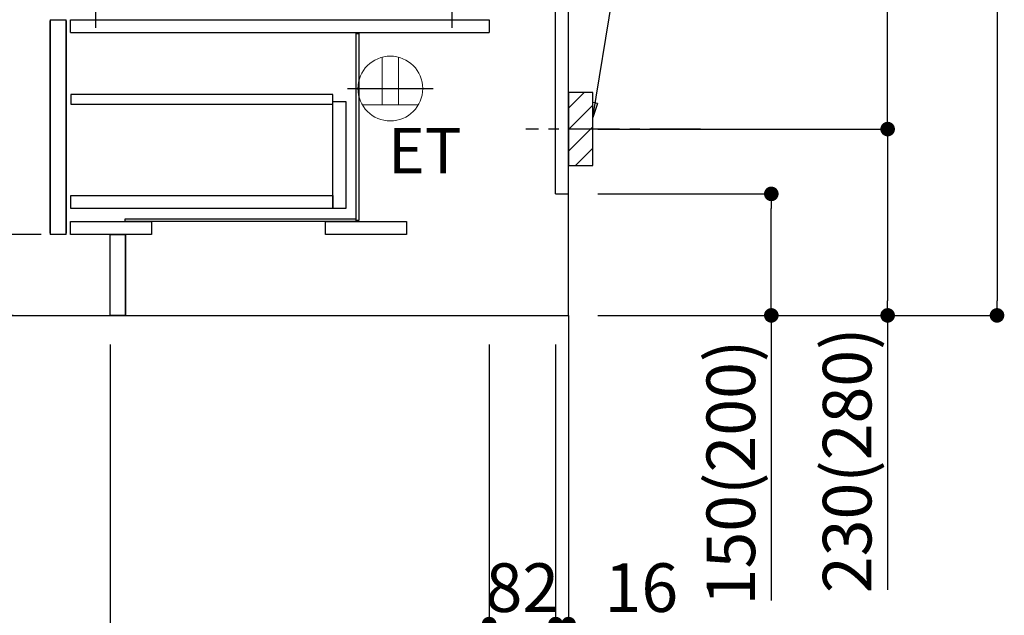
# Model space of a CAD drawing. Extents: x 55896 to 82369, y -13 to 8857.
# Drawn here: x 78595 to 79811, y 1693 to 2428 of the extents above; entities that cross this region are included whole.
import ezdxf

# ---------------------------------------------------------------- set-up
doc = ezdxf.new("R2010")
doc.units = 0
doc.header["$LTSCALE"] = 50
doc.header["$MEASUREMENT"] = 0
doc.linetypes.add('CENTER', pattern=[2, 1.25, -0.25, 0.25, -0.25])
doc.linetypes.add('HIDDEN', pattern=[0.375, 0.25, -0.125])
doc.layers.get('0').update_dxf_attribs({"linetype": 'CONTINUOUS'})
doc.layers.get('DEFPOINTS').update_dxf_attribs({"color": 146, "linetype": 'CONTINUOUS'})
for name, color, linetype in [('111-壁仕上', 3, 'CONTINUOUS'), ('121-キャビネット（中）', 253, 'HIDDEN'), ('122-扉', 6, 'CONTINUOUS'), ('150-機器', 8, 'CONTINUOUS'), ('160-文字', 254, 'CONTINUOUS'), ('166-寸法B', 11, 'CONTINUOUS'), ('180-補助', 161, 'CONTINUOUS')]:
    doc.layers.add(name, color=color, linetype=linetype)
doc.styles.add('KH001', font='txt')
doc.styles.add('ＭＳ ゴシック', font='txt', dxfattribs={"height": 10})
doc.dimstyles.new('KH1xx030', dxfattribs={"dimscale": 30, "dimtxt": 2, "dimasz": 0.6, "dimexe": 0.3, "dimexo": 1.2, "dimgap": 0.5, "dimtad": 3, "dimdec": 1, "dimdsep": 46, "dimlunit": 6, "dimtxsty": 'KH001', "dimblk": 'DOT', "dimcen": 1, "dimdle": 1, "dimclrd": 256, "dimclre": 256, "dimclrt": 256, "dimadec": 0, "dimazin": 0, "dimtfac": 1, "dimtdec": 1, "dimtix": 1, "dimtmove": 2, "dimatfit": 3, "dimldrblk": 'CLOSEDBLANK', "dimfxl": 1, "dimtolj": 1, "dimtzin": 0, "dimlwd": -1, "dimlwe": -1, "dimarcsym": 0})

# ---------------------------------------------------------------- blocks, each defined once
blk = doc.blocks.new('_Dot')
at = {"color": 0, "linetype": 'ByBlock', "lineweight": -2}
blk.add_line((-0.5, 0), (-1, 0), dxfattribs=at)
at = {"color": 0, "linetype": 'ByBlock', "const_width": 0.5}
blk.add_lwpolyline([(-0.25, 0, 1), (0.25, 0, 1)], format="xyb", close=True, dxfattribs=at)
blk = doc.blocks.new('*D291')
at = {"layer": '166-寸法B', "transparency": 16777216}
for p, q in [((79404.4, 3602), (79810.5, 3602)), ((79801.5, 3584), (79801.5, 2081)), ((79323.6, 2063), (79810.5, 2063))]:
    blk.add_line(p, q, dxfattribs=at)
at = {"layer": 'DEFPOINTS', "color": 0, "transparency": 16777216}
for p in [(79368.4, 3602), (79287.6, 2063), (79801.5, 2063)]:
    blk.add_point(p, dxfattribs=at)
at = {"layer": '166-寸法B', "transparency": 16777216, "xscale": 18, "yscale": 18, "zscale": 18}
for p, rotation in [((79801.5, 3602), 90), ((79801.5, 2063), 270)]:
    blk.add_blockref('_Dot', p, dxfattribs=dict(at, rotation=rotation))
at = {"layer": '166-寸法B', "transparency": 16777216, "insert": (79752.7, 2832.5), "char_height": 60, "attachment_point": 5, "rotation": 90, "style": 'KH001'}
blk.add_mtext('\\A1;1,539', dxfattribs=at)
blk = doc.blocks.new('_ClosedBlank')
at = {"color": 0, "linetype": 'ByBlock', "lineweight": -2}
for p, q in [((-1, 0.167), (0, 0)), ((-1, 0.167), (-1, -0.167)), ((0, 0), (-1, -0.167))]:
    blk.add_line(p, q, dxfattribs=at)
blk = doc.blocks.new('*D292')
at = {"layer": '166-寸法B', "transparency": 16777216}
for p, q in [((79308.6, 2213), (79531.9, 2213)), ((79522.9, 2081), (79522.9, 2195)), ((79308.6, 2063), (79531.9, 2063)), ((79522.9, 2063), (79522.9, 1710.9))]:
    blk.add_line(p, q, dxfattribs=at)
at = {"layer": 'DEFPOINTS', "color": 0, "transparency": 16777216}
for p in [(79272.6, 2213), (79522.9, 2213), (79272.6, 2063)]:
    blk.add_point(p, dxfattribs=at)
at = {"layer": '166-寸法B', "transparency": 16777216, "xscale": 18, "yscale": 18, "zscale": 18}
for p, rotation in [((79522.9, 2213), 90), ((79522.9, 2063), 270)]:
    blk.add_blockref('_Dot', p, dxfattribs=dict(at, rotation=rotation))
at = {"layer": '166-寸法B', "transparency": 16777216, "insert": (79472.9, 1869), "char_height": 60, "attachment_point": 5, "rotation": 90, "style": 'KH001'}
blk.add_mtext('\\A1;150(200)', dxfattribs=at)
blk = doc.blocks.new('*D293')
at = {"layer": '166-寸法B', "transparency": 16777216}
for p, q in [((79174.6, 2027), (79174.6, 1672.9)), ((79256.6, 2027), (79256.6, 1672.9)), ((79156.6, 1681.9), (79138.6, 1681.9)), ((79256.6, 1681.9), (79174.6, 1681.9)), ((79274.6, 1681.9), (79292.6, 1681.9))]:
    blk.add_line(p, q, dxfattribs=at)
at = {"layer": 'DEFPOINTS', "color": 0, "transparency": 16777216}
for p in [(79174.6, 2063), (79256.6, 2063), (79174.6, 1681.9)]:
    blk.add_point(p, dxfattribs=at)
at = {"layer": '166-寸法B', "transparency": 16777216, "xscale": 18, "yscale": 18, "zscale": 18}
blk.add_blockref('_Dot', (79174.6, 1681.9), dxfattribs=at)
at = {"layer": '166-寸法B', "transparency": 16777216, "xscale": 18, "yscale": 18, "zscale": 18, "rotation": 180}
blk.add_blockref('_Dot', (79256.6, 1681.9), dxfattribs=at)
at = {"layer": '166-寸法B', "transparency": 16777216, "insert": (79215.6, 1726.9), "char_height": 60, "attachment_point": 5, "style": 'KH001'}
blk.add_mtext('\\A1;82', dxfattribs=at)
blk = doc.blocks.new('*D294')
at = {"layer": '166-寸法B', "transparency": 16777216}
for p, q in [((79256.6, 2027), (79256.6, 1672.9)), ((79272.6, 2027), (79272.6, 1672.9)), ((79238.6, 1681.9), (79220.6, 1681.9)), ((79256.6, 1681.9), (79272.6, 1681.9)), ((79272.6, 1681.9), (79410.5, 1681.9)), ((79290.6, 1681.9), (79308.6, 1681.9))]:
    blk.add_line(p, q, dxfattribs=at)
at = {"layer": 'DEFPOINTS', "color": 0, "transparency": 16777216}
for p in [(79256.6, 2063), (79272.6, 2063), (79272.6, 1681.9)]:
    blk.add_point(p, dxfattribs=at)
at = {"layer": '166-寸法B', "transparency": 16777216, "xscale": 18, "yscale": 18, "zscale": 18}
blk.add_blockref('_Dot', (79256.6, 1681.9), dxfattribs=at)
at = {"layer": '166-寸法B', "transparency": 16777216, "xscale": 18, "yscale": 18, "zscale": 18, "rotation": 180}
blk.add_blockref('_Dot', (79272.6, 1681.9), dxfattribs=at)
at = {"layer": '166-寸法B', "transparency": 16777216, "insert": (79362.5, 1726.9), "char_height": 60, "attachment_point": 5, "style": 'KH001'}
blk.add_mtext('\\A1;16', dxfattribs=at)
blk = doc.blocks.new('RKW-404AM-SV_D')
at = {"layer": '150-機器', "color": 13, "linetype": 'CENTER'}
for p, q in [((0, 10), (0, -10)), ((440, 10), (440, -10))]:
    blk.add_line(p, q, dxfattribs=at)
blk = doc.blocks.new('ｺﾝｾﾝﾄ 展開用')
at = {"layer": '160-文字', "color": 4, "linetype": 'Continuous', "lineweight": 20}
for p, q in [((-20, 34.6), (-20, -34.6)), ((38.7, 10), (-20, 10)), ((38.7, -10), (-20, -10))]:
    blk.add_line(p, q, dxfattribs=at)
blk.add_circle((0, 0), 40, dxfattribs=at)
blk = doc.blocks.new('*D295')
at = {"layer": '166-寸法B', "transparency": 16777216}
for p, q in [((79363.7, 2833), (79675.5, 2833)), ((79666.5, 2311), (79666.5, 2815)), ((79308.6, 2293), (79675.5, 2293))]:
    blk.add_line(p, q, dxfattribs=at)
at = {"layer": 'DEFPOINTS', "color": 0, "transparency": 16777216}
for p in [(79327.7, 2833), (79666.5, 2833), (79272.6, 2293)]:
    blk.add_point(p, dxfattribs=at)
at = {"layer": '166-寸法B', "transparency": 16777216, "xscale": 18, "yscale": 18, "zscale": 18}
for p, rotation in [((79666.5, 2833), 90), ((79666.5, 2293), 270)]:
    blk.add_blockref('_Dot', p, dxfattribs=dict(at, rotation=rotation))
at = {"layer": '166-寸法B', "transparency": 16777216, "insert": (79621.5, 2563), "char_height": 60, "attachment_point": 5, "rotation": 90, "style": 'KH001'}
blk.add_mtext('\\A1;540', dxfattribs=at)
blk = doc.blocks.new('*D296')
at = {"layer": '166-寸法B', "transparency": 16777216}
for p, q in [((79308.6, 2293), (79675.5, 2293)), ((79666.5, 2275), (79666.5, 2081)), ((79323.6, 2063), (79675.5, 2063)), ((79666.5, 2063), (79666.5, 1724))]:
    blk.add_line(p, q, dxfattribs=at)
at = {"layer": 'DEFPOINTS', "color": 0, "transparency": 16777216}
for p in [(79272.6, 2293), (79287.6, 2063), (79666.5, 2063)]:
    blk.add_point(p, dxfattribs=at)
at = {"layer": '166-寸法B', "transparency": 16777216, "xscale": 18, "yscale": 18, "zscale": 18}
for p, rotation in [((79666.5, 2293), 90), ((79666.5, 2063), 270)]:
    blk.add_blockref('_Dot', p, dxfattribs=dict(at, rotation=rotation))
at = {"layer": '166-寸法B', "transparency": 16777216, "insert": (79616.5, 1884.1), "char_height": 60, "attachment_point": 5, "rotation": 90, "style": 'KH001'}
blk.add_mtext('\\A1;230(280)', dxfattribs=at)
blk = doc.blocks.new('*D298')
at = {"layer": '166-寸法B', "transparency": 16777216}
for p, q in [((78706.6, 2027), (78706.6, 1396.7)), ((79272.6, 1991), (79272.6, 1396.7)), ((79254.6, 1405.7), (78724.6, 1405.7))]:
    blk.add_line(p, q, dxfattribs=at)
at = {"layer": 'DEFPOINTS', "color": 0, "transparency": 16777216}
for p in [(78706.6, 2063), (79272.6, 2027), (78706.6, 1405.7)]:
    blk.add_point(p, dxfattribs=at)
at = {"layer": '166-寸法B', "transparency": 16777216, "xscale": 18, "yscale": 18, "zscale": 18, "rotation": 180}
blk.add_blockref('_Dot', (78706.6, 1405.7), dxfattribs=at)
at = {"layer": '166-寸法B', "transparency": 16777216, "xscale": 18, "yscale": 18, "zscale": 18}
blk.add_blockref('_Dot', (79272.6, 1405.7), dxfattribs=at)
at = {"layer": '166-寸法B', "transparency": 16777216, "insert": (78989.6, 1450.7), "char_height": 60, "attachment_point": 5, "style": 'KH001'}
blk.add_mtext('\\A1;566', dxfattribs=at)
blk = doc.blocks.new('*D302')
at = {"layer": '166-寸法B', "transparency": 16777216}
for p, q in [((78586.6, 2923), (78308, 2923)), ((78317, 2081), (78317, 2905)), ((78587.1, 2063), (78308, 2063))]:
    blk.add_line(p, q, dxfattribs=at)
at = {"layer": 'DEFPOINTS', "color": 0, "transparency": 16777216}
for p in [(78317, 2923), (78622.6, 2923), (78623.1, 2063)]:
    blk.add_point(p, dxfattribs=at)
at = {"layer": '166-寸法B', "transparency": 16777216, "xscale": 18, "yscale": 18, "zscale": 18}
for p, rotation in [((78317, 2923), 90), ((78317, 2063), 270)]:
    blk.add_blockref('_Dot', p, dxfattribs=dict(at, rotation=rotation))
at = {"layer": '166-寸法B', "transparency": 16777216, "insert": (78267, 2493), "char_height": 60, "attachment_point": 5, "rotation": 90, "style": 'KH001'}
blk.add_mtext('\\A1;860(910)', dxfattribs=at)
blk = doc.blocks.new('*D305')
at = {"layer": '166-寸法B', "transparency": 16777216}
for p, q in [((78571.1, 4463), (78038, 4463)), ((78047, 2081), (78047, 4445)), ((78587.1, 2063), (78038, 2063))]:
    blk.add_line(p, q, dxfattribs=at)
at = {"layer": 'DEFPOINTS', "color": 0, "transparency": 16777216}
for p in [(78047, 4463), (78607.1, 4463), (78623.1, 2063)]:
    blk.add_point(p, dxfattribs=at)
at = {"layer": '166-寸法B', "transparency": 16777216, "xscale": 18, "yscale": 18, "zscale": 18}
for p, rotation in [((78047, 4463), 90), ((78047, 2063), 270)]:
    blk.add_blockref('_Dot', p, dxfattribs=dict(at, rotation=rotation))
at = {"layer": '166-寸法B', "transparency": 16777216, "insert": (77998.2, 3263), "char_height": 60, "attachment_point": 5, "rotation": 90, "style": 'KH001'}
blk.add_mtext('\\A1;2,400', dxfattribs=at)
blk = doc.blocks.new('*D306')
at = {"layer": '166-寸法B', "transparency": 16777216}
for p, q in [((78861.6, 3552), (78173, 3552)), ((78182, 2081), (78182, 3534)), ((78587.1, 2063), (78173, 2063))]:
    blk.add_line(p, q, dxfattribs=at)
at = {"layer": 'DEFPOINTS', "color": 0, "transparency": 16777216}
for p in [(78182, 3552), (78897.6, 3552), (78623.1, 2063)]:
    blk.add_point(p, dxfattribs=at)
at = {"layer": '166-寸法B', "transparency": 16777216, "xscale": 18, "yscale": 18, "zscale": 18}
for p, rotation in [((78182, 3552), 90), ((78182, 2063), 270)]:
    blk.add_blockref('_Dot', p, dxfattribs=dict(at, rotation=rotation))
at = {"layer": '166-寸法B', "transparency": 16777216, "insert": (78133.2, 2807.5), "char_height": 60, "attachment_point": 5, "rotation": 90, "style": 'KH001'}
blk.add_mtext('\\A1;1,489', dxfattribs=at)
blk = doc.blocks.new('*D308')
at = {"layer": '166-寸法B', "transparency": 16777216}
for p, q in [((78621.6, 2163), (78443, 2163)), ((78452, 2081), (78452, 2145)), ((78587.1, 2063), (78443, 2063)), ((78452, 2063), (78452, 1724.7))]:
    blk.add_line(p, q, dxfattribs=at)
at = {"layer": 'DEFPOINTS', "color": 0, "transparency": 16777216}
for p in [(78452, 2163), (78657.6, 2163), (78623.1, 2063)]:
    blk.add_point(p, dxfattribs=at)
at = {"layer": '166-寸法B', "transparency": 16777216, "xscale": 18, "yscale": 18, "zscale": 18}
for p, rotation in [((78452, 2163), 90), ((78452, 2063), 270)]:
    blk.add_blockref('_Dot', p, dxfattribs=dict(at, rotation=rotation))
at = {"layer": '166-寸法B', "transparency": 16777216, "insert": (78402, 1882.7), "char_height": 60, "attachment_point": 5, "rotation": 90, "style": 'KH001'}
blk.add_mtext('\\A1;100(150)', dxfattribs=at)
blk = doc.blocks.new('*D309')
at = {"layer": '166-寸法B', "transparency": 16777216}
for p, q in [((78586.6, 2883), (78443, 2883)), ((78452, 2181), (78452, 2865)), ((78621.6, 2163), (78443, 2163))]:
    blk.add_line(p, q, dxfattribs=at)
at = {"layer": 'DEFPOINTS', "color": 0, "transparency": 16777216}
for p in [(78452, 2883), (78622.6, 2883), (78657.6, 2163)]:
    blk.add_point(p, dxfattribs=at)
at = {"layer": '166-寸法B', "transparency": 16777216, "xscale": 18, "yscale": 18, "zscale": 18}
for p, rotation in [((78452, 2883), 90), ((78452, 2163), 270)]:
    blk.add_blockref('_Dot', p, dxfattribs=dict(at, rotation=rotation))
at = {"layer": '166-寸法B', "transparency": 16777216, "insert": (78407, 2523), "char_height": 60, "attachment_point": 5, "rotation": 90, "style": 'KH001'}
blk.add_mtext('\\A1;720', dxfattribs=at)

msp = doc.modelspace()

# ---------------------------------------------------------------- hatches: boundary and pattern name
at = {"layer": '180-補助'}
h = msp.add_hatch(dxfattribs=at)
h.set_pattern_fill('ANSI31', color=256, scale=150, style=0)
h.set_pattern_definition([(45, (-375467.935, 2150.808), (-13.25825215, 13.25825215), [])])
h.paths.add_polyline_path([(79272.6, 2248.05), (79302.6, 2248.05), (79302.6, 2338.05), (79272.6, 2338.05)])

# ---------------------------------------------------------------- linework, layer by layer
at = {"layer": '111-壁仕上', "color": 253, "linetype": 'CENTER', "ltscale": 2}
msp.add_line((79272.6, 2063.05), (79272.6, 1221.29), dxfattribs=at)
at = {"layer": '111-壁仕上', "ltscale": 2}
msp.add_lwpolyline([(78457.1, 2063.05), (79272.6, 2063.05), (79272.6, 4463.05), (78457.1, 4463.05)], dxfattribs=at)
at = {"layer": '121-キャビネット（中）', "linetype": 'Continuous'}
for p, q in [((79256.6, 2213.05), (79256.6, 2883.05)), ((79272.6, 2213.05), (79272.6, 2883.05)), ((78632.6, 2428.05), (78632.6, 2163.05)), ((78632.6, 2428.05), (78652.6, 2428.05)), ((78632.6, 2164.55), (78632.6, 2426.55)), ((78652.6, 2163.05), (78652.6, 2428.05)), ((78652.6, 2426.55), (78652.6, 2164.55)), ((78657.6, 2412.05), (78657.6, 2428.05)), ((78657.6, 2428.05), (79174.6, 2428.05)), ((79174.6, 2428.05), (79174.6, 2412.05)), ((78657.6, 2412.05), (79174.6, 2412.05)), ((79256.6, 2213.05), (79272.6, 2213.05)), ((78652.6, 2163.05), (78632.6, 2163.05)), ((78725.6, 2063.05), (78725.6, 2163.05))]:
    msp.add_line(p, q, dxfattribs=at)
at = {"layer": '121-キャビネット（中）', "linetype": 'Continuous', "ltscale": 2}
for p, q in [((79272.6, 2063.05), (79272.6, 2213.05)), ((78725.6, 2063.05), (79272.6, 2063.05))]:
    msp.add_line(p, q, dxfattribs=at)
at = {"layer": '121-キャビネット（中）', "linetype": 'Continuous'}
for points in [[(79010.6, 2411.05), (79013.6, 2411.05), (79013.6, 2180.05), (79010.6, 2180.05)], [(78997.6, 2195.05), (78981.6, 2195.05), (78981.6, 2327.05), (78997.6, 2327.05)], [(78981.6, 2195.05), (78658.1, 2195.05), (78658.1, 2211.05), (78981.6, 2211.05)], [(78657.6, 2179.05), (78757.6, 2179.05), (78757.6, 2163.05), (78657.6, 2163.05)], [(78725.1, 2182.05), (79010.1, 2182.05), (79010.1, 2179.05), (78725.1, 2179.05)], [(78972.6, 2179.05), (79072.6, 2179.05), (79072.6, 2163.05), (78972.6, 2163.05)], [(78706.6, 2163.05), (78725.6, 2163.05), (78725.6, 2063.05), (78706.6, 2063.05)]]:
    msp.add_lwpolyline(points, close=True, dxfattribs=at)
at = {"layer": '122-扉', "color": 253, "linetype": 'Continuous'}
msp.add_lwpolyline([(78658.1, 2323.65), (78981.6, 2323.65), (78981.6, 2335.65), (78658.1, 2335.65)], close=True, dxfattribs=at)
at = {"layer": '150-機器', "color": 253, "linetype": 'Continuous'}
msp.add_lwpolyline([(79272.6, 2248.05), (79302.6, 2248.05), (79302.6, 2338.05), (79272.6, 2338.05)], close=True, dxfattribs=at)
at = {"layer": '180-補助', "linetype": 'CENTER'}
msp.add_line((79435.55, 2293.05), (79219.81, 2293.05), dxfattribs=at)
at = {"layer": 'DEFPOINTS'}
msp.add_line((78999.74, 2343.05), (79105.45, 2343.05), dxfattribs=at)

# ---------------------------------------------------------------- block references
at = {"layer": '150-機器'}
msp.add_blockref('RKW-404AM-SV_D', (78688.6, 2428.05), dxfattribs=at)
at = {"layer": '160-文字', "xscale": -1, "rotation": 270}
msp.add_blockref('ｺﾝｾﾝﾄ 展開用', (79052.6, 2343.05), dxfattribs=at)

# ---------------------------------------------------------------- texts
at = {"layer": '160-文字', "color": 4, "lineweight": 0, "insert": (79140.72, 2294.48), "char_height": 56, "attachment_point": 3, "line_spacing_factor": 0.782827, "style": 'ＭＳ ゴシック'}
msp.add_mtext('ET', dxfattribs=at)

# ---------------------------------------------------------------- dimensions: what is measured, and where the dimension line sits
at = {"layer": '166-寸法B'}
for base, p1, p2, angle, picture, middle in [((78047.01, 4463.05), (78623.12, 2063.05), (78607.12, 4463.05), 90, '*D305', (77998.2, 3263.05)), ((78452.01, 2883.05), (78657.6, 2163.05), (78622.6, 2883.05), 90, '*D309', (78407.01, 2523.05)), ((78706.6, 1405.69), (79272.6, 2027.05), (78706.6, 2063.05), 180, '*D298', (78989.6, 1450.69))]:
    dim = msp.add_linear_dim(base=base, p1=p1, p2=p2, angle=angle, dimstyle='KH1xx030', dxfattribs=at)
    dim.commit()
    dim.dimension.update_dxf_attribs({"geometry": picture, "text_midpoint": middle})
for base, p1, p2, override, picture, middle in [((79801.5, 2063.05), (79368.37, 3602.05), (79287.6, 2063.05), {"dimpost": ''}, '*D291', (79752.69, 2832.55)), ((78182.01, 3552.05), (78623.12, 2063.05), (78897.6, 3552.05), {"dimpost": ''}, '*D306', (78133.2, 2807.55)), ((78317.01, 2923.05), (78623.12, 2063.05), (78622.6, 2923.05), {"dimpost": '(910)'}, '*D302', (78267, 2493.05)), ((79666.5, 2833.05), (79272.6, 2293.05), (79327.68, 2833.05), {"dimpost": ''}, '*D295', (79621.5, 2563.05))]:
    dim = msp.add_linear_dim(base=base, p1=p1, p2=p2, angle=90, dimstyle='KH1xx030', override=override, dxfattribs=at)
    dim.commit()
    dim.dimension.update_dxf_attribs({"geometry": picture, "text_midpoint": middle})
for base, p1, p2, override, picture, middle in [((79666.5, 2063.05), (79272.6, 2293.05), (79287.6, 2063.05), {"dimpost": '(280)', "dimtmove": 1}, '*D296', (79680.74, 1884.05)), ((79522.88, 2213.05), (79272.6, 2063.05), (79272.6, 2213.05), {"dimpost": '(200)', "dimtmove": 1}, '*D292', (79528.58, 1868.98)), ((78452.01, 2163.05), (78623.12, 2063.05), (78657.6, 2163.05), {"dimpost": '(150)', "dimtmove": 1}, '*D308', (78442.89, 1882.71))]:
    dim = msp.add_linear_dim(base=base, p1=p1, p2=p2, angle=90, dimstyle='KH1xx030', override=override, dxfattribs=at)
    dim.commit()
    dim.dimension.update_dxf_attribs({"geometry": picture, "text_midpoint": middle, "dimtype": 128})
dim = msp.add_linear_dim(base=(79174.6, 1681.87), p1=(79256.6, 2063.05), p2=(79174.6, 2063.05), dimstyle='KH1xx030', dxfattribs=at)
dim.commit()
dim.dimension.update_dxf_attribs({"geometry": '*D293', "text_midpoint": (79215.6, 1726.87)})
dim = msp.add_linear_dim(base=(79272.6, 1681.87), p1=(79256.6, 2063.05), p2=(79272.6, 2063.05), dimstyle='KH1xx030', override={"dimtmove": 1}, dxfattribs=at)
dim.commit()
dim.dimension.update_dxf_attribs({"geometry": '*D294', "text_midpoint": (79362.48, 1666.67), "dimtype": 128})

# ---------------------------------------------------------------- leaders
at = {"layer": '160-文字'}
msp.add_leader([(79302.6, 2307.39), (79422.52, 3039.45)], dimstyle='KH1xx030', override={"dimgap": 0.5, "dimtad": 1}, dxfattribs=at)

doc.saveas('drawing.dxf')
